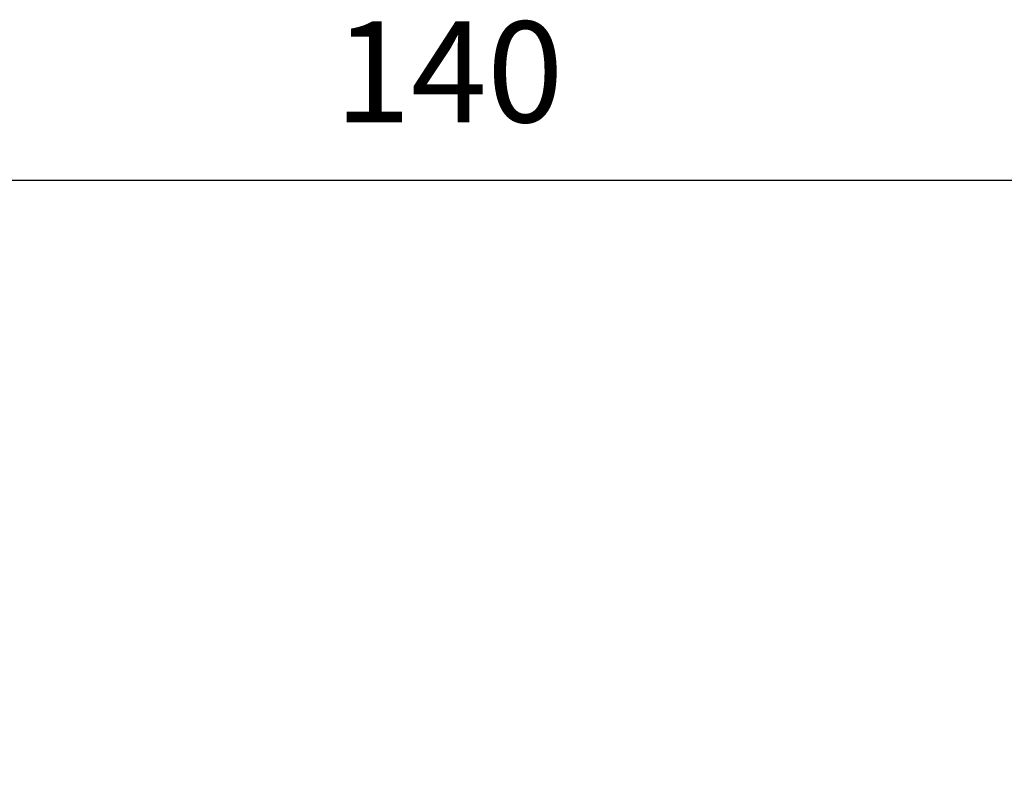
# Model space of a CAD drawing. Units: millimetres. Extents: x -135 to 143, y -100 to 100.
# Drawn here: x -4 to 21, y 8 to 27 of the extents above; entities that cross this region are included whole.
import ezdxf

# ---------------------------------------------------------------- set-up
doc = ezdxf.new("R2010")
doc.units = ezdxf.units.MM
doc.header["$MEASUREMENT"] = 0
doc.layers.get('0').update_dxf_attribs({"lineweight": 0})
doc.layers.add('Bemassung', color=7, linetype='Continuous', lineweight=0)
doc.styles.get("Standard").update_dxf_attribs({"font": 'Arial'})
doc.dimstyles.new('BEM-ISBE', dxfattribs={"dimtxt": 2.5, "dimasz": 2.5, "dimexe": 1.25, "dimexo": 0.625, "dimtad": 1, "dimdec": 3, "dimzin": 0, "dimdsep": 46, "dimtxsty": 'Standard', "dimblk": 'VDDIM_DEFAULT', "dimcen": 0.09, "dimadec": 3, "dimazin": 0, "dimtol": 1, "dimtm": 1e-09, "dimtfac": 0.5, "dimtdec": 3, "dimtmove": 0, "dimatfit": 3, "dimfxl": 1, "dimtolj": 1, "dimtzin": 0, "dimarcsym": 0})

# ---------------------------------------------------------------- blocks, each defined once
blk = doc.blocks.new('VDDIM_DEFAULT')
at = {"linetype": 'Continuous'}
blk.add_hatch(color=0, dxfattribs=at).paths.add_polyline_path([(0, 0), (-1, -0.1665), (-1, 0.1665)], flags=0)
at = {"color": 0, "linetype": 'Continuous'}
blk.add_lwpolyline([(0, 0), (-1, -0.1665), (-1, 0.1665), (0, 0)], dxfattribs=at)
blk = doc.blocks.new('*D4')
at = {"layer": 'Bemassung', "color": 0, "lineweight": -2}
for p, q in [((-63.195, -20), (-63.195, 25)), ((17.805, -8), (17.805, -20)), ((17.805, -18), (-63.195, -18))]:
    blk.add_line(p, q, dxfattribs=at)
at = {"layer": 'Bemassung', "color": 0}
for p in [(17.805, -8), (-63.195, -20)]:
    blk.add_point(p, dxfattribs=at)
at = {"layer": 'Bemassung', "color": 0, "lineweight": -2, "xscale": 2.5, "yscale": 2.5, "zscale": 2.5, "rotation": 180}
blk.add_blockref('VDDIM_DEFAULT', (-63.195, -18), dxfattribs=at)
at = {"layer": 'Bemassung', "color": 0, "lineweight": -2, "xscale": 2.5, "yscale": 2.5, "zscale": 2.5}
blk.add_blockref('VDDIM_DEFAULT', (17.805, -18), dxfattribs=at)
at = {"layer": 'Bemassung', "color": 0, "insert": (-22.695, -17.333), "char_height": 2.5, "attachment_point": 8}
blk.add_mtext('81', dxfattribs=at)
blk = doc.blocks.new('*D5')
at = {"layer": 'Bemassung', "color": 0, "lineweight": -2}
for p, q in [((-63.195, -20), (-63.195, 25)), ((76.805, 7.5), (76.805, 25)), ((76.805, 23), (-63.195, 23))]:
    blk.add_line(p, q, dxfattribs=at)
at = {"layer": 'Bemassung', "color": 0}
for p in [(76.805, 7.5), (-63.195, -20)]:
    blk.add_point(p, dxfattribs=at)
at = {"layer": 'Bemassung', "color": 0, "lineweight": -2, "xscale": 2.5, "yscale": 2.5, "zscale": 2.5, "rotation": 180}
blk.add_blockref('VDDIM_DEFAULT', (-63.195, 23), dxfattribs=at)
at = {"layer": 'Bemassung', "color": 0, "lineweight": -2, "xscale": 2.5, "yscale": 2.5, "zscale": 2.5}
blk.add_blockref('VDDIM_DEFAULT', (76.805, 23), dxfattribs=at)
at = {"layer": 'Bemassung', "color": 0, "insert": (6.805, 23.667), "char_height": 2.5, "attachment_point": 8}
blk.add_mtext('140', dxfattribs=at)

msp = doc.modelspace()

# ---------------------------------------------------------------- dimensions: what is measured, and where the dimension line sits
at = {"layer": 'Bemassung'}
for base, p1, text, picture, middle in [((-63.1951, 23), (76.8049, 7.5), '140', '*D5', (6.8049, 23.6667)), ((-63.1951, -18), (17.8049, -8), '81', '*D4', (-22.6951, -17.3333))]:
    dim = msp.add_linear_dim(base=base, p1=p1, p2=(-63.1951, -20), text=text, dimstyle='BEM-ISBE', override={"dimgap": 0.625, "dimlfac": 1, "dimzin": 8, "dimtol": 0, "dimlim": 0, "dimtzin": 8}, dxfattribs=at)
    dim.commit()
    dim.dimension.update_dxf_attribs({"geometry": picture, "text_midpoint": middle})

doc.saveas('drawing.dxf')
